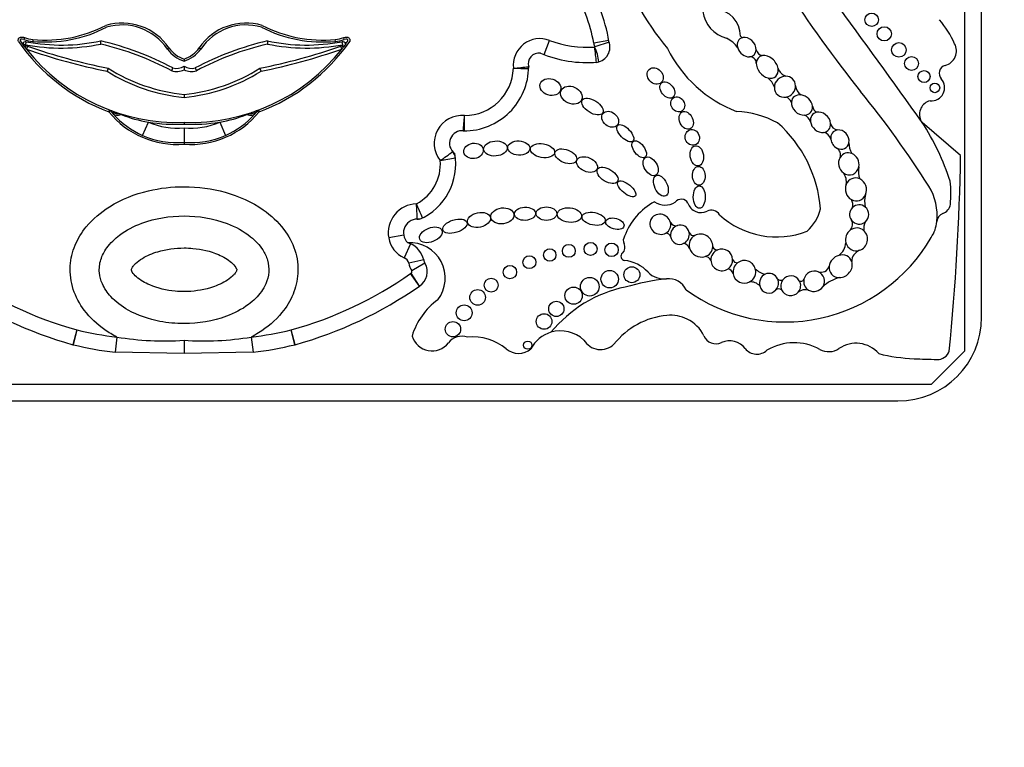
# Model space of a CAD drawing. Units: millimetres. Extents: x 0 to 1478, y 0 to 1758.
# Drawn here: x 747 to 756, y 1146 to 1152 of the extents above; entities that cross this region are included whole.
import ezdxf
from ezdxf import colors
from ezdxf.entities.mleader import LeaderData, LeaderLine
from ezdxf.math import Vec2, Vec3

# ---------------------------------------------------------------- set-up
doc = ezdxf.new("R2010")
doc.units = ezdxf.units.MM
doc.layers.add('DV1_Défaut', color=7, linetype='Continuous')
doc.layers.add('Défaut', color=7, linetype='Continuous')

# ---------------------------------------------------------------- blocks, each defined once
blk = doc.blocks.new('_DOT')
at = {"color": 0}
blk.add_line((0, 0), (-1, 0), dxfattribs=at)
at = {"color": 0, "const_width": 0.333}
blk.add_lwpolyline([(-0.1665, 0, 1), (0.1665, 0, 1)], format="xyb", close=True, dxfattribs=at)
blk = doc.blocks.new('SE')
at = {"layer": 'DV1_Défaut', "color": 7, "linetype": 'Continuous'}
for p, q in [((755.5279, 1149.5722), (755.5279, 1153.9436)), ((755.3779, 1149.2722), (755.3779, 1153.491)), ((746.947, 1152.0775), (746.9413, 1152.0613)), ((747.0232, 1152.0608), (747.0216, 1152.0438)), ((749.7343, 1152.0438), (749.7326, 1152.0608)), ((749.8145, 1152.0613), (749.8089, 1152.0775)), ((751.6046, 1151.9249), (751.6528, 1152.0532)), ((746.947, 1151.998), (746.9291, 1152.0222)), ((746.9563, 1152.0071), (746.9738, 1152.0009)), ((746.958, 1152.0135), (746.963, 1152.0404)), ((746.9738, 1152.0009), (746.9648, 1151.975)), ((747.6309, 1152.0197), (747.6312, 1152.0478)), ((748.2425, 1151.9856), (748.2286, 1151.9756)), ((749.1246, 1152.0478), (749.125, 1152.0197)), ((749.782, 1152.0009), (749.7996, 1152.0071)), ((749.7911, 1151.975), (749.782, 1152.0009)), ((749.7928, 1152.0404), (749.7979, 1152.0135)), ((749.8268, 1152.0222), (749.809, 1151.9982)), ((752.1857, 1152.0507), (752.0506, 1152.0271)), ((752.1892, 1152.0366), (752.0588, 1151.9943)), ((748.3779, 1151.8849), (748.3779, 1151.8668)), ((747.6982, 1151.8031), (747.6879, 1151.7772)), ((748.2674, 1151.7803), (748.2774, 1151.806)), ((748.3779, 1151.8208), (748.3779, 1151.7898)), ((748.4785, 1151.806), (748.4885, 1151.7803)), ((749.0679, 1151.7772), (749.0576, 1151.8031)), ((748.3779, 1151.5686), (748.3779, 1151.5411)), ((747.7047, 1151.4121), (747.7107, 1151.4281)), ((747.718, 1151.4229), (747.7047, 1151.4121)), ((747.7421, 1151.3945), (747.718, 1151.4229)), ((747.7887, 1151.3982), (747.8145, 1151.3882)), ((748.9413, 1151.3882), (748.9672, 1151.3982)), ((749.0379, 1151.4229), (749.0137, 1151.3945)), ((749.0512, 1151.4121), (749.0379, 1151.4229)), ((749.0451, 1151.4281), (749.0512, 1151.4121)), ((748.0067, 1151.2016), (748.0586, 1151.32)), ((748.3779, 1151.3191), (748.3779, 1151.3019)), ((748.3779, 1151.2688), (748.3779, 1151.139)), ((748.6972, 1151.32), (748.7492, 1151.2016)), ((755.3397, 1151.0203), (754.9957, 1151.3186)), ((748.3779, 1151.139), (748.3779, 1151.1228)), ((750.3472, 1150.307), (750.2123, 1150.2829)), ((750.4071, 1150.2309), (750.352, 1150.1054)), ((750.526, 1150.0862), (750.3922, 1150.0565)), ((750.5376, 1150.0567), (750.4192, 1149.9876)), ((750.4872, 1149.8506), (750.4088, 1149.9631)), ((750.4896, 1149.8522), (750.4143, 1149.9668)), ((747.4179, 1149.4587), (747.3818, 1149.3265)), ((747.4179, 1149.4587), (747.3852, 1149.3256)), ((749.374, 1149.3265), (749.3379, 1149.4587)), ((749.3706, 1149.3256), (749.3379, 1149.4587)), ((747.7755, 1149.3949), (747.7595, 1149.2588)), ((748.3779, 1149.3666), (748.3779, 1149.2471)), ((748.9804, 1149.3949), (748.9963, 1149.2588)), ((748.3779, 1149.2471), (747.7595, 1149.2588)), ((748.9963, 1149.2588), (748.3779, 1149.2471)), ((755.0779, 1148.9722), (755.3779, 1149.2722)), ((741.6779, 1148.9722), (755.0779, 1148.9722)), ((741.9779, 1148.8222), (754.7779, 1148.8222))]:
    blk.add_line(p, q, dxfattribs=at)
for centre, radius in [((754.5422, 1152.2372), 0.0602), ((754.6546, 1152.1116), 0.0641), ((754.7865, 1151.9674), 0.0653), ((754.8998, 1151.8459), 0.0621), ((755.0113, 1151.7284), 0.0541), ((755.1084, 1151.6277), 0.0433), ((751.8272, 1150.167), 0.0577), ((752.022, 1150.1842), 0.058), ((752.2106, 1150.1763), 0.0602), ((751.474, 1150.0655), 0.0577), ((751.6564, 1150.1299), 0.0557), ((751.2996, 1149.9767), 0.0596), ((752.3922, 1149.9536), 0.0715), ((752.1936, 1149.9135), 0.0781), ((751.1306, 1149.8592), 0.0625), ((752.0149, 1149.8461), 0.0834), ((751.0097, 1149.7504), 0.0701), ((751.87, 1149.7658), 0.0775), ((750.8884, 1149.6123), 0.0711), ((751.7151, 1149.6471), 0.0684), ((751.605, 1149.5343), 0.07), ((750.7882, 1149.4651), 0.0689), ((751.4591, 1149.3224), 0.037)]:
    blk.add_circle(centre, radius, dxfattribs=at)
for centre, radius, start, end in [((754.5569, 1153.525), 2.4067, 175.07859, 219.90247), ((764.3096, 1159.4327), 12.6011, 208.03245, 218.45407), ((565.5672, 1014.8945), 233.4409, 35.760967, 36.424036), ((750.6879, 1151.7893), 1.5205, 9.59219, 32.6068), ((750.6879, 1151.7893), 1.3834, 9.89999, 32.05584), ((753.126, 1152.0939), 0.2389, 359.55805, 86.64493), ((753.3188, 1152.3556), 0.2948, 188.49345, 254.44474), ((754.316, 1151.5637), 1.0732, 25.33549, 38.93366), ((747.1359, 1153.2325), 1.1942, 264.50449, 297.29139), ((747.1359, 1153.2325), 1.177, 264.50449, 297.37041), ((747.8218, 1151.6993), 0.5089, 34.23614, 106.52202), ((747.8218, 1151.6993), 0.4917, 34.17658, 106.33473), ((748.9341, 1151.6993), 0.5089, 73.47798, 145.76386), ((748.9341, 1151.6993), 0.4917, 73.66527, 145.82342), ((749.6199, 1153.2325), 1.1942, 242.70861, 275.49551), ((749.6199, 1153.2325), 1.177, 242.62959, 275.49551), ((747.0546, 1152.3871), 0.3449, 250.82607, 264.50449), ((747.0546, 1152.3871), 0.3277, 250.82607, 264.50449), ((749.7012, 1152.3871), 0.3277, 275.49551, 289.17393), ((749.7012, 1152.3871), 0.3449, 275.49551, 289.17393), ((751.5684, 1151.8286), 0.2399, 69.41642, 186.01945), ((751.9976, 1152.9715), 0.9809, 249.41642, 273.56476), ((753.1352, 1151.8438), 0.2505, 34.7362, 65.3409), ((753.3891, 1152.1063), 0.0281, 210.44174, 265.71523), ((748.3158, 1153.0356), 1.7347, 214.8804, 249.37164), ((748.3158, 1153.0356), 1.7176, 214.97791, 216.15782), ((746.9574, 1152.0102), 0.0307, 79.41578, 157.14673), ((748.3158, 1153.0356), 1.7176, 217.16061, 217.60561), ((748.3158, 1153.0356), 1.7176, 217.60561, 218.12953), ((747.2785, 1153.7287), 1.7449, 259.3323, 281.65184), ((747.2785, 1153.7287), 1.7175, 259.41578, 281.85264), ((748.3158, 1153.0356), 1.7176, 218.12953, 272.07172), ((748.7303, 1157.0068), 5.3325, 250.66445, 258.72714), ((748.7303, 1157.0068), 5.3051, 250.66445, 258.78155), ((747.0206, 1149.4317), 2.659, 62.03828, 76.73165), ((747.0206, 1149.4317), 2.6864, 62.1067, 76.86171), ((748.4707, 1152.1511), 0.299, 215.94563, 251.93082), ((748.4707, 1152.1511), 0.2818, 215.94567, 250.79055), ((748.2852, 1152.1511), 0.2819, 289.20945, 324.05433), ((748.2852, 1152.1511), 0.299, 288.06918, 324.05437), ((748.44, 1153.0356), 1.7176, 267.92828, 321.87047), ((749.7352, 1149.4317), 2.6864, 103.13829, 117.8933), ((749.7352, 1149.4317), 2.659, 103.26835, 117.96172), ((748.4334, 1151.8608), 0.1483, 50.74074, 57.36958), ((748.44, 1153.0356), 1.7347, 290.62836, 325.1196), ((748.0255, 1157.0068), 5.3051, 281.21845, 289.33555), ((748.0255, 1157.0068), 5.3325, 281.27286, 289.33555), ((749.4774, 1153.7287), 1.7175, 258.14736, 280.58422), ((749.4774, 1153.7287), 1.7449, 258.34816, 280.66904), ((748.44, 1153.0356), 1.7176, 321.87047, 322.39439), ((749.7985, 1152.0102), 0.0307, 22.85327, 100.58422), ((748.44, 1153.0356), 1.7176, 322.39439, 322.8456), ((748.44, 1153.0356), 1.7176, 323.84218, 325.02209), ((752.287, 1152.0684), 0.2399, 189.89999, 197.99759), ((752.0568, 1151.9936), 0.00211, 328.22196, 17.99759), ((751.7089, 1151.8219), 0.3891, 5.63403, 26.0079), ((749.6036, 1151.6441), 2.4796, 4.90626, 8.07791), ((752.0568, 1151.9936), 0.1392, 280.39754, 20.63242), ((753.7425, 1152.4928), 1.1517, 206.37231, 249.1057), ((753.5711, 1151.9825), 0.066, 192.45014, 262.59762), ((755.1645, 1151.9597), 0.1369, 285.39304, 27.48685), ((751.5577, 1151.844), 0.0947, 81.11398, 197.03616), ((751.9976, 1152.9715), 1.118, 247.6427, 274.32524), ((753.4497, 1151.8475), 0.0583, 2.45799, 92.49595), ((748.5385, 1153.1367), 1.5763, 237.78689, 264.15231), ((748.3097, 1151.9358), 0.1611, 254.75794, 295.04577), ((748.3097, 1151.9358), 0.1337, 256.004, 300.67481), ((748.4461, 1151.9358), 0.1337, 239.32519, 283.996), ((748.2173, 1153.1367), 1.5763, 275.84769, 302.21311), ((748.4461, 1151.9358), 0.1611, 244.95423, 285.24206), ((750.8898, 1151.8196), 0.5774, 269.50617, 359.67122), ((750.8898, 1151.8196), 0.4403, 270.34554, 357.90325), ((750.7356, 1158.639), 6.8613, 274.96797, 276.11284), ((751.585, 1165.3438), 13.5428, 268.9203, 269.50039), ((751.5684, 1151.8286), 0.1028, 184.23063, 186.65824), ((751.3642, 1151.8048), 0.1028, 358.21362, 6.65824), ((752.0671, 1151.9587), 0.1028, 273.92397, 286.4071), ((753.8254, 1151.8565), 0.1356, 204.84239, 246.75055), ((755.2204, 1151.7569), 0.0735, 105.39304, 222.07504), ((748.5385, 1153.1367), 1.6037, 237.9689, 264.25262), ((748.2173, 1153.1367), 1.6037, 275.74738, 302.0311), ((753.5187, 1151.5897), 0.1571, 16.2636, 54.10094), ((755.0788, 1151.6291), 0.1173, 263.60832, 42.07504), ((753.977, 1151.6601), 0.118, 186.61935, 234.89247), ((753.7395, 1151.4597), 0.0915, 25.81855, 67.81876), ((747.8033, 1146.168), 8.5751, 32.26826, 39.27355), ((754.0952, 1151.4795), 0.0855, 191.38267, 235.93875), ((755.0993, 1151.3885), 0.1284, 105.17105, 202.49802), ((748.3169, 1151.909), 0.7885, 219.06446, 274.43603), ((747.7047, 1151.4121), 0.0171, 39.06441, 69.37169), ((746.0893, 1147.0849), 4.636, 68.49571, 69.52759), ((748.3193, 1151.9083), 0.7727, 221.67628, 246.13757), ((748.2989, 1152.6511), 1.3526, 249.01782, 259.76776), ((748.4389, 1151.909), 0.7885, 265.56397, 320.93554), ((748.4551, 1152.6577), 1.3594, 280.25931, 290.95512), ((748.4366, 1151.9082), 0.7726, 293.86131, 318.32484), ((750.6666, 1147.0849), 4.636, 110.47241, 111.50429), ((749.0512, 1151.4121), 0.0171, 110.62831, 140.93559), ((750.8696, 1151.1311), 0.2493, 84.74512, 218.41155), ((740.3461, 1152.2164), 10.5796, 354.71914, 355.4616), ((753.2718, 1150.4886), 0.9301, 62.75581, 86.30456), ((753.8919, 1151.287), 0.1082, 20.31229, 62.9299), ((748.3158, 1153.0356), 1.7347, 261.47287, 272.05125), ((748.3169, 1151.909), 0.6431, 246.31809, 275.44169), ((748.44, 1153.0356), 1.7347, 267.94875, 278.52713), ((748.4389, 1151.909), 0.6431, 264.55831, 293.68191), ((752.9277, 1150.4473), 1.1604, 4.70887, 48.43826), ((754.2471, 1151.3243), 0.0752, 191.43073, 260.9952), ((752.976, 1150.0377), 2.3916, 18.35867, 32.38228), ((748.3169, 1151.909), 0.7724, 246.31809, 274.52901), ((748.4389, 1151.909), 0.7724, 265.47099, 293.68191), ((750.8696, 1151.1311), 0.1122, 82.21438, 234.16811), ((750.8909, 1151.345), 0.1028, 264.32328, 270.13189), ((754.1019, 1151.1536), 0.0746, 10.07125, 83.47949), ((754.1926, 1151.0277), 0.0707, 340.52615, 57.23278), ((754.5231, 1151.1339), 0.1848, 179.35304, 210.84701), ((750.2752, 1150.9433), 0.5376, 293.38071, 10.37517), ((749.7167, 1152.3968), 1.7133, 303.98168, 308.57452), ((750.208, 1153.904), 2.9647, 279.05006, 281.70932), ((750.7074, 1150.9899), 0.1028, 6.15984, 41.02251), ((733.9969, 1151.388), 21.3459, 354.3043, 359.01308), ((750.2752, 1150.9433), 0.4005, 297.64527, 4.7112), ((754.6155, 1150.8822), 0.1925, 169.08846, 201.69863), ((754.183, 1150.7832), 0.1331, 350.83228, 37.79738), ((754.6405, 1150.485), 0.489, 353.60384, 32.26826), ((754.235, 1150.6768), 1.0173, 354.69987, 6.44681), ((754.6933, 1150.6107), 0.2144, 163.68683, 193.86558), ((750.4683, 1150.3286), 0.26, 91.59764, 190.11247), ((746.8947, 1148.9762), 3.9138, 22.31641, 24.32763), ((748.1215, 1150.3849), 2.3484, 1.62688, 4.9751), ((752.8604, 1150.105), 0.5667, 117.87882, 160.14904), ((752.6911, 1150.751), 0.1738, 236.55695, 301.17506), ((752.8357, 1150.5617), 0.0681, 29.23228, 143.38765), ((753.0138, 1150.6353), 0.1254, 198.79777, 294.67189), ((754.2827, 1150.5802), 0.0903, 343.20026, 30.71856), ((755.1392, 1150.6045), 0.1109, 291.90423, 348.68433), ((753.1059, 1150.4472), 0.0842, 30.69377, 118.17212), ((753.691, 1151.0546), 0.7626, 227.74898, 290.98916), ((753.6578, 1150.6625), 0.443, 313.76833, 344.28536), ((755.213, 1150.4209), 0.0871, 111.90423, 173.60384), ((750.4683, 1150.3286), 0.123, 80.51721, 226.33564), ((750.4695, 1150.5543), 0.1028, 269.69665, 296.5414), ((752.7845, 1150.4434), 0.0513, 205.46924, 288.28957), ((754.2971, 1150.4038), 0.0744, 318.33148, 31.24093), ((754.5924, 1150.3691), 0.1217, 151.42021, 190.23058), ((754.8195, 1150.4591), 0.3083, 326.15775, 354.4452), ((754.6405, 1150.485), 0.489, 353.45408, 353.60384), ((752.3739, 1150.2611), 0.059, 142.06087, 209.13857), ((752.6936, 1150.2765), 0.0503, 23.30091, 85.15792), ((753.7646, 1151.0436), 1.5135, 234.13836, 330.02461), ((752.9452, 1150.345), 0.0413, 197.72456, 284.469), ((750.4484, 1150.325), 0.2399, 190.11247, 246.29725), ((750.4013, 1149.9226), 0.3175, 322.48463, 93.22986), ((750.4484, 1150.325), 0.1028, 235.84278, 246.29725), ((750.3239, 1150.0413), 0.2071, 12.52585, 66.29725), ((752.2625, 1150.1991), 0.0684, 310.83817, 29.13857), ((752.8316, 1150.1523), 0.0875, 26.63037, 71.37901), ((753.156, 1150.2162), 0.04, 196.37732, 279.93856), ((754.1484, 1150.2569), 0.1638, 307.22134, 353.9629), ((752.3316, 1150.1192), 0.0372, 130.83817, 263.37921), ((753.0435, 1150.0505), 0.0659, 29.61619, 85.78523), ((754.4724, 1150.0698), 0.1095, 111.01265, 179.24342), ((750.3239, 1150.0413), 0.07, 12.52585, 66.29725), ((750.6264, 1150.1085), 0.2399, 192.52585, 210.26148), ((750.4057, 1149.9798), 0.1526, 303.31455, 30.26148), ((750.6264, 1150.1085), 0.1028, 192.52585, 210.26148), ((752.2875, 1149.7399), 0.3447, 43.50773, 83.37921), ((753.3354, 1150.1026), 0.042, 197.98259, 276.87082), ((754.0877, 1150.0525), 0.0775, 251.14402, 343.13485), ((748.3599, 1152.8478), 3.5176, 235.09478, 254.46725), ((748.3959, 1152.8478), 3.5176, 285.53275, 304.90522), ((750.546, 1149.7663), 0.2399, 123.31455, 124.90522), ((750.4057, 1149.9798), 0.0155, 303.31455, 30.26148), ((752.6803, 1150.1127), 0.1969, 223.50773, 276.53971), ((753.2391, 1149.9446), 0.0637, 14.74069, 75.87649), ((753.6369, 1150.1466), 0.1961, 225.277, 254.94627), ((748.3599, 1152.8478), 3.6546, 235.09478, 254.47684), ((748.3959, 1152.8478), 3.6546, 285.52316, 304.90522), ((750.546, 1149.7663), 0.1028, 123.31455, 124.90522), ((753.086, 1147.0399), 2.9027, 97.58786, 105.02782), ((752.7222, 1149.7477), 0.1705, 23.98887, 96.53971), ((753.4588, 1149.7828), 0.1062, 41.61533, 96.21106), ((753.7285, 1149.9474), 0.0434, 226.01089, 291.51952), ((753.9084, 1149.9242), 0.0289, 238.73354, 337.17257), ((754.3402, 1149.5938), 0.3454, 104.536, 133.19318), ((752.5783, 1148.6904), 1.1786, 101.99128, 140.65445), ((753.7093, 1149.786), 0.0411, 52.58162, 128.08862), ((753.9496, 1149.7093), 0.1098, 75.83459, 126.45246), ((751.0237, 1149.221), 0.629, 126.09663, 163.05632), ((752.7686, 1148.9082), 0.6832, 95.23086, 141.84366), ((752.7404, 1149.2666), 0.3237, 62.7326, 96.03579), ((752.7637, 1149.2811), 0.3005, 24.6086, 65.41269), ((754.7779, 1149.5722), 0.75, 270, 0), ((748.1285, 1152.4083), 3.0339, 256.45632, 263.319), ((748.6274, 1152.4083), 3.0339, 276.681, 283.54368), ((750.6006, 1149.4566), 0.1861, 196.30051, 322.23182), ((751.7544, 1149.1485), 0.302, 106.86003, 152.39338), ((751.7544, 1149.1485), 0.302, 46.67294, 106.86003), ((753.1475, 1149.4569), 0.1217, 204.6086, 293.69664), ((747.4093, 1149.4255), 0.1028, 254.47684, 256.4452), ((748.1285, 1152.4083), 3.171, 256.4452, 263.319), ((748.1973, 1151.9421), 2.5819, 260.59786, 274.01252), ((748.5586, 1151.9421), 2.5819, 265.98751, 279.40212), ((748.6274, 1152.4083), 3.171, 276.681, 283.5548), ((749.3465, 1149.4255), 0.1028, 283.5548, 285.52316), ((750.8697, 1149.248), 0.1544, 71.15495, 142.23182), ((750.9706, 1148.9397), 0.4573, 49.70687, 96.41095), ((752.1118, 1149.4577), 0.1747, 210.77301, 313.19868), ((753.2684, 1149.1814), 0.1792, 38.24089, 113.69664), ((753.847, 1148.8686), 0.4758, 60.97643, 120.8562), ((754.4016, 1149.0668), 0.2724, 41.25046, 124.11126), ((751.3766, 1149.4185), 0.1704, 229.70687, 310.29313), ((753.5131, 1149.3742), 0.1323, 218.24089, 312.79323), ((754.1572, 1149.4276), 0.1635, 240.97643, 304.11126), ((754.9792, 1150.7228), 1.5227, 255.82847, 267.85212), ((755.1314, 1149.3055), 0.112, 267.90725, 341.25745), ((762.9196, 1362.4385), 213.3873, 267.852121, 267.907245)]:
    blk.add_arc(centre, radius, start, end, dxfattribs=at)
for centre, major_axis, ratio, start_param, end_param in [((746.9519, 1152.033), (0.0423, -0.0265), 0.419647, 2.071008, 3.527223), ((749.804, 1152.033), (-0.0423, -0.0265), 0.419647, 2.755963, 4.212177), ((753.4217, 1151.9925), (0.0646, -0.0711), 0.775279, 2.697945, 4.166489), ((753.4217, 1151.9925), (0.0646, -0.0711), 0.775279, 0.673463, 2.697945), ((746.9294, 1152.0203), (0.0253, -0.0107), 0.056201, 0.037737, 1.608533), ((746.9471, 1151.9813), (0.0092, 0.0258), 0.210444, 5.027365, 6.209788), ((749.8088, 1151.9813), (0.0092, -0.0258), 0.210444, 3.133621, 4.397413), ((749.8215, 1151.993), (-0.0202, 0.0169), 0.180622, 0.05818, 1.056772), ((753.4217, 1151.9925), (0.0646, -0.0711), 0.775279, 4.166489, 5.72164), ((753.4217, 1151.9925), (-0.0646, 0.0711), 0.775279, 2.580048, 3.815056), ((753.6057, 1151.8158), (0.075, -0.0866), 0.726525, 2.724998, 3.810053), ((753.6057, 1151.8158), (0.075, -0.0866), 0.726525, 0.849369, 2.724998), ((753.6057, 1151.8158), (0.075, -0.0866), 0.726525, 3.810053, 5.462827), ((753.6057, 1151.8158), (-0.075, 0.0866), 0.726525, 2.321235, 3.990961), ((753.7646, 1151.6375), (0.0733, 0.065), 0.934537, 0.802117, 2.422955), ((753.7646, 1151.6375), (-0.0733, -0.065), 0.934537, 2.477531, 3.943709), ((753.7646, 1151.6375), (0.0733, 0.065), 0.934537, 2.422955, 4.119333), ((753.7646, 1151.6375), (0.0733, 0.065), 0.934537, 4.119333, 5.619123), ((753.9166, 1151.4737), (0.0802, -0.063), 0.810815, 2.217241, 3.622665), ((753.9166, 1151.4737), (0.0802, -0.063), 0.810815, 0.646859, 2.217241), ((753.9166, 1151.4737), (0.0802, -0.063), 0.810815, 3.622665, 5.540787), ((753.9166, 1151.4737), (-0.0802, 0.063), 0.810815, 2.399195, 3.788452), ((747.8244, 1151.5092), (-0.1064, -0.0864), 0.662721, 0, 0.776955), ((747.8443, 1151.4859), (-0.1021, -0.0914), 0.501661, 0, 0.879869), ((748.9116, 1151.4859), (-0.1021, 0.0914), 0.501661, 2.261723, 3.141593), ((748.9314, 1151.5092), (-0.1064, 0.0864), 0.662721, 2.364638, 3.141593), ((754.0832, 1151.3189), (0.0685, -0.0726), 0.817079, 2.690645, 3.993755), ((754.0832, 1151.3189), (0.0685, -0.0726), 0.817079, 0.810127, 2.690645), ((754.0832, 1151.3189), (0.0685, -0.0726), 0.817079, 3.993755, 5.73059), ((754.0832, 1151.3189), (-0.0685, 0.0726), 0.817079, 2.588997, 3.95172), ((754.2573, 1151.1642), (0.0535, -0.0733), 0.858086, 2.706336, 4.125077), ((754.2573, 1151.1642), (0.0535, -0.0733), 0.858086, 0.679131, 2.706336), ((754.2573, 1151.1642), (0.0535, -0.0733), 0.858086, 4.125077, 5.252888), ((754.2573, 1151.1642), (-0.0535, 0.0733), 0.858086, 2.111295, 3.820723), ((754.3368, 1150.9462), (0.0302, -0.0954), 0.912137, 3.808786, 5.392872), ((754.3368, 1150.9462), (0.0302, -0.0954), 0.912137, 2.502119, 3.808786), ((754.3368, 1150.9462), (0.0302, -0.0954), 0.912137, 1.008445, 2.502119), ((754.3368, 1150.9462), (-0.0302, 0.0954), 0.912137, 2.251279, 4.150038), ((754.4013, 1150.7172), (0.0233, -0.1007), 0.911141, 2.509538, 4.054503), ((754.4013, 1150.7172), (0.0233, -0.1007), 0.911141, 4.054503, 5.587453), ((754.4013, 1150.7172), (0.0233, -0.1007), 0.911141, 0.896427, 2.509538), ((754.4013, 1150.7172), (-0.0233, 0.1007), 0.911141, 2.44586, 4.03802), ((754.43, 1150.4932), (0.0151, -0.085), 0.995016, 3.753527, 5.167444), ((754.43, 1150.4932), (0.0151, -0.085), 0.995016, 2.269024, 3.753527), ((754.43, 1150.4932), (0.0151, -0.085), 0.995016, 0.526391, 2.269024), ((752.6471, 1150.4052), (0.0836, -0.0452), 0.934499, 0.704388, 5.752409), ((752.6471, 1150.4052), (-0.0836, 0.0452), 0.934499, 2.610817, 3.845981), ((752.8232, 1150.312), (-0.039, -0.0787), 0.949694, 3.894842, 5.332724), ((752.8232, 1150.312), (-0.039, -0.0787), 0.949694, 2.247513, 3.894842), ((754.4063, 1150.2698), (-0.0315, -0.098), 0.953752, 2.728326, 4.041075), ((754.43, 1150.4932), (-0.0151, 0.085), 0.995016, 2.025851, 3.667983), ((752.8232, 1150.312), (0.039, 0.0787), 0.949694, 2.191131, 4.068607), ((752.8232, 1150.312), (-0.039, -0.0787), 0.949694, 0.927014, 2.247513), ((753.0117, 1150.2147), (0.0918, -0.0562), 0.941178, 2.651374, 3.945295), ((753.0117, 1150.2147), (-0.0918, 0.0562), 0.941178, 3.622352, 5.792966), ((754.4063, 1150.2698), (-0.0315, -0.098), 0.953752, 4.041075, 5.30873), ((754.4063, 1150.2698), (-0.0315, -0.098), 0.953752, 0.601963, 2.728326), ((753.0117, 1150.2147), (-0.0918, 0.0562), 0.941178, 2.445931, 3.622352), ((754.4063, 1150.2698), (0.0315, 0.098), 0.953752, 2.167138, 3.743555), ((753.0117, 1150.2147), (-0.0918, 0.0562), 0.941178, 0.803703, 2.445931), ((753.1981, 1150.0859), (0.0809, -0.0548), 0.992028, 2.532872, 3.770368), ((753.1981, 1150.0859), (-0.0809, 0.0548), 0.992028, 3.778766, 5.674465), ((754.2644, 1150.0293), (-0.0829, -0.0699), 0.883589, 4.237075, 5.514554), ((754.2644, 1150.0293), (-0.0829, -0.0699), 0.883589, 2.807245, 4.237075), ((753.1981, 1150.0859), (-0.0809, 0.0548), 0.992028, 0.628775, 2.782096), ((753.1981, 1150.0859), (-0.0809, 0.0548), 0.992028, 2.782096, 3.778766), ((753.401, 1149.9791), (-0.0467, -0.0907), 0.99749, 4.255263, 5.366822), ((753.401, 1149.9791), (-0.0467, -0.0907), 0.99749, 2.325732, 4.255263), ((754.2644, 1150.0293), (0.0829, 0.0699), 0.883589, 2.372961, 3.966871), ((754.2644, 1150.0293), (-0.0829, -0.0699), 0.883589, 0.825278, 2.807245), ((753.401, 1149.9791), (0.0467, 0.0907), 0.99749, 2.22523, 4.090537), ((753.401, 1149.9791), (-0.0467, -0.0907), 0.99749, 0.948944, 2.325732), ((753.621, 1149.877), (-0.0207, -0.0865), 0.958661, 3.808738, 5.207963), ((753.621, 1149.877), (-0.0207, -0.0865), 0.958661, 2.254287, 3.808738), ((753.8162, 1149.8546), (-0.0884, -0.0144), 0.985455, 3.511929, 5.483875), ((754.0259, 1149.8944), (-0.0857, -0.0377), 0.974371, 3.901807, 5.653788), ((754.0259, 1149.8944), (-0.0857, -0.0377), 0.974371, 2.155634, 3.901807), ((753.621, 1149.877), (0.0207, 0.0865), 0.958661, 2.066371, 4.215769), ((753.621, 1149.877), (-0.0207, -0.0865), 0.958661, 1.074176, 2.254287), ((753.8162, 1149.8546), (0.0884, 0.0144), 0.985455, 2.342282, 3.398379), ((753.8162, 1149.8546), (-0.0884, -0.0144), 0.985455, 2.276634, 3.511929), ((754.0259, 1149.8944), (0.0857, 0.0377), 0.974371, 2.512195, 3.748515), ((754.0259, 1149.8944), (-0.0857, -0.0377), 0.974371, 0.606922, 2.155634), ((753.8162, 1149.8546), (-0.0884, -0.0144), 0.985455, 0.256786, 2.276634)]:
    blk.add_ellipse(centre, major_axis=major_axis, ratio=ratio, start_param=start_param, end_param=end_param, dxfattribs=at)
for centre, major_axis, ratio in [((752.6017, 1151.7339), (-0.0543, 0.0594), 0.808488), ((751.6619, 1151.6347), (-0.0913, 0.0279), 0.770696), ((751.8501, 1151.5623), (-0.0916, 0.0421), 0.754598), ((752.7104, 1151.6084), (-0.0516, 0.063), 0.685111), ((752.0387, 1151.4597), (-0.0917, 0.0581), 0.522697), ((752.8034, 1151.4791), (-0.0376, 0.0602), 0.830126), ((752.1978, 1151.3464), (-0.064, 0.0524), 0.763041), ((752.8796, 1151.3362), (-0.0348, 0.0766), 0.697009), ((752.3334, 1151.2208), (-0.0682, 0.0704), 0.471094), ((752.9342, 1151.1832), (-0.0236, 0.0673), 0.887013), ((750.9733, 1151.0629), (-0.0873, -0.0121), 0.777505), ((751.1692, 1151.0843), (-0.1055, -0.0088), 0.635641), ((751.3784, 1151.0885), (-0.0995, 0.0043), 0.636657), ((751.5907, 1151.065), (-0.1085, 0.019), 0.560186), ((751.8001, 1151.0144), (-0.0959, 0.0378), 0.569707), ((752.4577, 1151.0769), (-0.054, 0.0708), 0.523687), ((752.9747, 1151.0187), (-0.0144, 0.0903), 0.649944), ((751.9902, 1150.9407), (-0.09, 0.0395), 0.644439), ((752.5609, 1150.9243), (-0.0471, 0.0791), 0.616019), ((752.1741, 1150.8432), (-0.0895, 0.0553), 0.540039), ((752.9921, 1150.8392), (-0.0029, 0.0844), 0.677536), ((752.6525, 1150.7507), (-0.0432, 0.0916), 0.556745), ((752.346, 1150.722), (-0.0781, 0.0633), 0.425812), ((752.9963, 1150.6491), (-0.0012, 0.1009), 0.530565), ((751.2315, 1150.4807), (-0.1038, -0.0136), 0.681208), ((751.434, 1150.4995), (-0.0947, -0.0047), 0.623127), ((751.6263, 1150.5006), (-0.093, 0.0014), 0.64774), ((751.8325, 1150.4875), (-0.1085, 0.0117), 0.594659), ((751.0215, 1150.4441), (-0.1023, -0.0225), 0.630966), ((752.0499, 1150.4543), (-0.1042, 0.0205), 0.528958), ((752.2402, 1150.4104), (-0.0814, 0.0226), 0.569818), ((750.5901, 1150.3108), (-0.1001, -0.0398), 0.579302), ((750.8055, 1150.3882), (-0.1079, -0.0336), 0.509008)]:
    blk.add_ellipse(centre, major_axis=major_axis, ratio=ratio, dxfattribs=at)
for points, knots in [([(746.8928, 1152.0435), (746.8917, 1152.0468), (746.891, 1152.0503), (746.891, 1152.0537), (746.8909, 1152.0572), (746.8915, 1152.0608), (746.8927, 1152.064), (746.8939, 1152.0669), (746.8955, 1152.0697), (746.8976, 1152.0721), (746.8995, 1152.0743), (746.9019, 1152.0761), (746.9044, 1152.0776), (746.907, 1152.0791), (746.9099, 1152.0802), (746.9129, 1152.081), (746.9175, 1152.0821), (746.9224, 1152.0823), (746.9272, 1152.0819), (746.9339, 1152.0814), (746.9406, 1152.0797), (746.947, 1152.0775)], [0, 0, 0, 0, 0.125043, 0.125043, 0.125043, 0.251496, 0.251496, 0.251496, 0.365521, 0.365521, 0.365521, 0.470986, 0.470986, 0.470986, 0.581059, 0.581059, 0.581059, 0.755162, 0.755162, 0.755162, 1, 1, 1, 1]), ([(749.8089, 1152.0775), (749.8172, 1152.0804), (749.826, 1152.0824), (749.8348, 1152.082), (749.8384, 1152.0819), (749.842, 1152.0814), (749.8454, 1152.0803), (749.8488, 1152.0792), (749.8522, 1152.0775), (749.855, 1152.0752), (749.8576, 1152.0731), (749.8598, 1152.0705), (749.8615, 1152.0675), (749.8629, 1152.065), (749.8639, 1152.0621), (749.8644, 1152.0592), (749.8649, 1152.0563), (749.865, 1152.0533), (749.8646, 1152.0503), (749.8643, 1152.048), (749.8638, 1152.0457), (749.8631, 1152.0435)], [0, 0, 0, 0, 0.32145, 0.32145, 0.32145, 0.450763, 0.450763, 0.450763, 0.581705, 0.581705, 0.581705, 0.703319, 0.703319, 0.703319, 0.809747, 0.809747, 0.809747, 0.916795, 0.916795, 0.916795, 1, 1, 1, 1]), ([(750.8911, 1151.2422), (750.8911, 1151.2422), (750.8912, 1151.2448), (750.8912, 1151.2499), (750.8913, 1151.255), (750.8914, 1151.2627), (750.8915, 1151.2722), (750.8916, 1151.2818), (750.8918, 1151.2936), (750.8919, 1151.3066), (750.892, 1151.3196), (750.8922, 1151.3342), (750.8923, 1151.3492), (750.8923, 1151.3546), (750.8923, 1151.3601), (750.8924, 1151.3656), (750.8924, 1151.3701), (750.8924, 1151.3747), (750.8925, 1151.3793)], [0, 0, 0, 0, 0.214826, 0.214826, 0.214826, 0.429651, 0.429651, 0.429651, 0.644489, 0.644489, 0.644489, 0.859349, 0.859349, 0.859349, 0.935906, 0.935906, 0.935906, 1, 1, 1, 1]), ([(747.7755, 1149.3949), (747.7384, 1149.4144), (747.7024, 1149.4362), (747.6681, 1149.4602), (747.5985, 1149.5088), (747.5346, 1149.5678), (747.4834, 1149.6356), (747.4411, 1149.6918), (747.4066, 1149.7553), (747.3848, 1149.8222), (747.3629, 1149.8894), (747.3533, 1149.962), (747.3577, 1150.0326), (747.3617, 1150.0957), (747.3768, 1150.1588), (747.401, 1150.2172), (747.4257, 1150.2765), (747.4601, 1150.3323), (747.5008, 1150.382), (747.5592, 1150.4535), (747.6318, 1150.5143), (747.7101, 1150.5631), (747.8165, 1150.6295), (747.9364, 1150.6763), (748.0585, 1150.705), (748.1628, 1150.7296), (748.2707, 1150.7417), (748.3779, 1150.7417), (748.5023, 1150.7417), (748.6278, 1150.7255), (748.7476, 1150.6921), (748.8679, 1150.6587), (748.9854, 1150.6069), (749.0878, 1150.5354), (749.1573, 1150.4868), (749.2213, 1150.4278), (749.2724, 1150.36), (749.3148, 1150.3038), (749.3492, 1150.2403), (749.371, 1150.1734), (749.3929, 1150.1062), (749.4025, 1150.0336), (749.3981, 1149.963), (749.3942, 1149.8999), (749.379, 1149.8368), (749.3548, 1149.7784), (749.3302, 1149.7191), (749.2957, 1149.6633), (749.2551, 1149.6136), (749.1967, 1149.5421), (749.1241, 1149.4813), (749.0458, 1149.4324), (749.0245, 1149.4191), (749.0026, 1149.4066), (748.9804, 1149.3949)], [0, 0, 0, 0, 0.029029, 0.029029, 0.029029, 0.087979, 0.087979, 0.087979, 0.136807, 0.136807, 0.136807, 0.18601, 0.18601, 0.18601, 0.229814, 0.229814, 0.229814, 0.27424, 0.27424, 0.27424, 0.338372, 0.338372, 0.338372, 0.425754, 0.425754, 0.425754, 0.500062, 0.500062, 0.500062, 0.586462, 0.586462, 0.586462, 0.673501, 0.673501, 0.673501, 0.732415, 0.732415, 0.732415, 0.781213, 0.781213, 0.781213, 0.830386, 0.830386, 0.830386, 0.874163, 0.874163, 0.874163, 0.918562, 0.918562, 0.918562, 0.982654, 0.982654, 0.982654, 1, 1, 1, 1]), ([(748.3779, 1150.4804), (748.2496, 1150.4804), (748.1188, 1150.4594), (747.9986, 1150.4146), (747.9283, 1150.3884), (747.8602, 1150.3535), (747.8001, 1150.3085), (747.7567, 1150.276), (747.7167, 1150.2375), (747.6852, 1150.1934), (747.6623, 1150.1613), (747.6435, 1150.1255), (747.6318, 1150.0879), (747.62, 1150.0499), (747.6154, 1150.0089), (747.6193, 1149.9693), (747.6225, 1149.9357), (747.6318, 1149.9023), (747.6454, 1149.8714), (747.6636, 1149.8301), (747.6901, 1149.7919), (747.7206, 1149.7586), (747.7653, 1149.7097), (747.8199, 1149.6692), (747.8777, 1149.6367), (747.9651, 1149.5875), (748.0627, 1149.5547), (748.1612, 1149.5357), (748.2324, 1149.5219), (748.3053, 1149.5152), (748.3779, 1149.5152), (748.5063, 1149.5152), (748.637, 1149.5362), (748.7573, 1149.581), (748.8276, 1149.6072), (748.8957, 1149.6421), (748.9557, 1149.6871), (748.9991, 1149.7196), (749.0391, 1149.7581), (749.0707, 1149.8022), (749.0863, 1149.8241), (749.1001, 1149.8477), (749.1109, 1149.8724), (749.1254, 1149.9056), (749.1348, 1149.9416), (749.1373, 1149.9778), (749.1397, 1150.0132), (749.1354, 1150.0497), (749.1253, 1150.0838), (749.1158, 1150.116), (749.101, 1150.1469), (749.0829, 1150.1753), (749.0541, 1150.2204), (749.0162, 1150.2601), (748.9746, 1150.2938), (748.9118, 1150.3447), (748.8386, 1150.3838), (748.7629, 1150.4125), (748.6411, 1150.4588), (748.5082, 1150.4804), (748.3779, 1150.4804)], [0, 0, 0, 0, 0.098596, 0.098596, 0.098596, 0.155749, 0.155749, 0.155749, 0.197015, 0.197015, 0.197015, 0.226961, 0.226961, 0.226961, 0.257294, 0.257294, 0.257294, 0.282909, 0.282909, 0.282909, 0.317278, 0.317278, 0.317278, 0.367819, 0.367819, 0.367819, 0.444583, 0.444583, 0.444583, 0.499748, 0.499748, 0.499748, 0.598316, 0.598316, 0.598316, 0.655453, 0.655453, 0.655453, 0.696707, 0.696707, 0.696707, 0.717052, 0.717052, 0.717052, 0.744593, 0.744593, 0.744593, 0.771652, 0.771652, 0.771652, 0.797115, 0.797115, 0.797115, 0.837888, 0.837888, 0.837888, 0.899715, 0.899715, 0.899715, 1, 1, 1, 1]), ([(748.3779, 1150.1931), (748.2986, 1150.1931), (748.2183, 1150.1825), (748.1423, 1150.1599), (748.0941, 1150.1455), (748.0468, 1150.126), (748.0039, 1150.0998), (747.9825, 1150.0867), (747.962, 1150.0718), (747.9438, 1150.0545), (747.9377, 1150.0486), (747.9318, 1150.0424), (747.9264, 1150.0359), (747.9225, 1150.0312), (747.9189, 1150.0264), (747.9156, 1150.0213), (747.9133, 1150.0178), (747.9112, 1150.0142), (747.9094, 1150.0105), (747.9075, 1150.0067), (747.9057, 1150.0027), (747.9053, 1149.9985), (747.9051, 1149.9969), (747.9056, 1149.9951), (747.906, 1149.9935), (747.9077, 1149.9876), (747.9107, 1149.9822), (747.9139, 1149.9769), (747.9238, 1149.9608), (747.9372, 1149.9468), (747.9513, 1149.9342), (747.9859, 1149.9035), (748.0273, 1149.8802), (748.0698, 1149.8619), (748.142, 1149.8308), (748.2205, 1149.8132), (748.2988, 1149.8061), (748.3251, 1149.8037), (748.3515, 1149.8025), (748.3779, 1149.8025), (748.4572, 1149.8025), (748.5375, 1149.8131), (748.6135, 1149.8357), (748.6617, 1149.8501), (748.709, 1149.8696), (748.752, 1149.8958), (748.7734, 1149.9089), (748.7939, 1149.9238), (748.812, 1149.9411), (748.8182, 1149.947), (748.824, 1149.9532), (748.8295, 1149.9597), (748.8333, 1149.9644), (748.837, 1149.9692), (748.8403, 1149.9743), (748.8425, 1149.9778), (748.8447, 1149.9814), (748.8465, 1149.9851), (748.8483, 1149.9889), (748.8502, 1149.9929), (748.8506, 1149.9971), (748.8507, 1149.9987), (748.8503, 1150.0005), (748.8498, 1150.0021), (748.8481, 1150.0079), (748.8452, 1150.0134), (748.842, 1150.0187), (748.8321, 1150.0348), (748.8187, 1150.0488), (748.8045, 1150.0614), (748.77, 1150.0921), (748.7285, 1150.1153), (748.686, 1150.1337), (748.6139, 1150.1648), (748.5353, 1150.1824), (748.4571, 1150.1895), (748.4308, 1150.1919), (748.4043, 1150.1931), (748.3779, 1150.1931)], [0, 0, 0, 0, 0.110206, 0.110206, 0.110206, 0.179795, 0.179795, 0.179795, 0.214335, 0.214335, 0.214335, 0.225966, 0.225966, 0.225966, 0.23424, 0.23424, 0.23424, 0.239954, 0.239954, 0.239954, 0.245731, 0.245731, 0.245731, 0.248062, 0.248062, 0.248062, 0.256524, 0.256524, 0.256524, 0.282942, 0.282942, 0.282942, 0.348067, 0.348067, 0.348067, 0.4591, 0.4591, 0.4591, 0.496048, 0.496048, 0.496048, 0.60801, 0.60801, 0.60801, 0.678708, 0.678708, 0.678708, 0.713798, 0.713798, 0.713798, 0.725615, 0.725615, 0.725615, 0.73402, 0.73402, 0.73402, 0.739825, 0.739825, 0.739825, 0.745694, 0.745694, 0.745694, 0.748063, 0.748063, 0.748063, 0.756659, 0.756659, 0.756659, 0.783498, 0.783498, 0.783498, 0.849661, 0.849661, 0.849661, 0.962463, 0.962463, 0.962463, 1, 1, 1, 1])]:
    blk.add_open_spline(points, degree=3, knots=knots, dxfattribs=at)
blk.add_open_spline([(746.9547, 1152.0097), (746.9554, 1152.0075), (746.9523, 1152.0036), (746.947, 1151.998)], degree=3, dxfattribs=at)

msp = doc.modelspace()

# ---------------------------------------------------------------- block references
at = {"layer": 'Défaut'}
msp.add_blockref('SE', (0, 0), dxfattribs=at)

# ---------------------------------------------------------------- leaders
at = {"layer": 'Défaut', "color": 7, "linetype": 'Continuous'}
ml = msp.add_multileader_mtext('Standard', dxfattribs=at)
ml.set_content('{\\pxsm0.9;\\fSolid Edge ISO|b1||i0||c0|p34;\\W1.;19/04/2018\\P}', color=256)
ml.set_leader_properties()
ml.set_arrow_properties(name='DOT')
ml.build(insert=Vec2(0, 0))
ml.multileader.update_dxf_attribs({"leader_type": 0, "dogleg_length": 0, "arrow_head_size": 12})
ctx = ml.context
ctx.base_point, ctx.char_height, ctx.arrow_head_size, ctx.landing_gap_size = Vec3(1390.4074, 1750.7078), 12, 12, 4.2
notes = []
notes.append((ctx, [(0, (0, 0, 0), (0, 0), (1, 0), 1, [])]))
ctx.mtext.insert = Vec3(1392.4074, 1756.8279)
for ctx, leaders in notes:
    for number, flags, end, landing, length, lines in leaders:
        leader = LeaderData()
        leader.index, (leader.has_last_leader_line, leader.has_dogleg_vector, leader.attachment_direction) = number, flags
        leader.last_leader_point, leader.dogleg_vector, leader.dogleg_length = Vec3(end), Vec3(landing), length
        for number, points, colour, breaks in lines:
            line = LeaderLine()
            line.index, line.vertices, line.color, line.breaks = number, Vec3.list(points), colors.encode_raw_color(colour), breaks
            leader.lines.append(line)
        ctx.leaders.append(leader)

doc.saveas('drawing.dxf')
